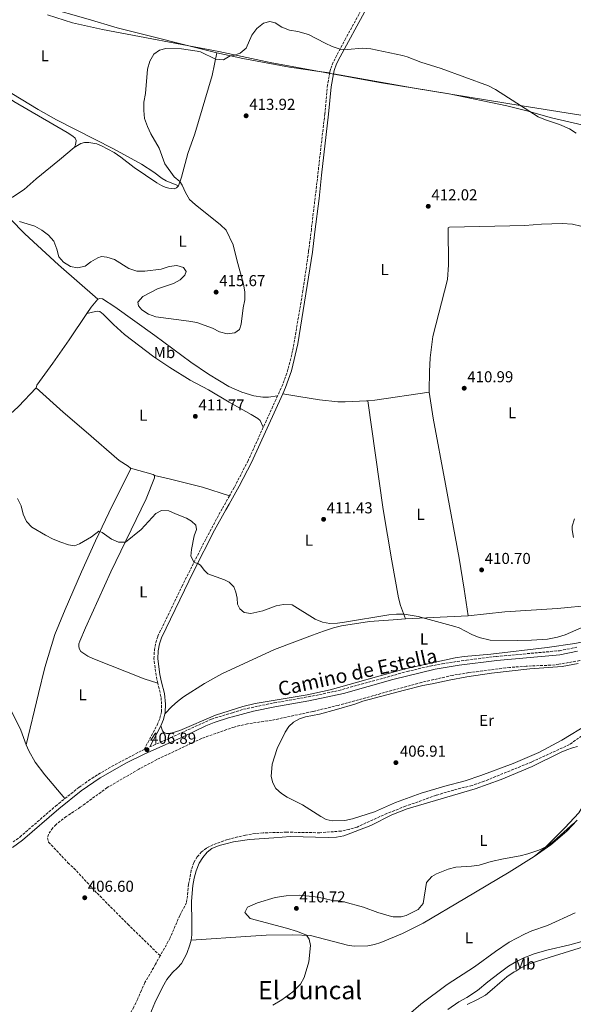
# Model space of a CAD drawing. Units: metres. Extents: x 566759 to 570206, y 4703306 to 4705652.
# Drawn here: x 567506 to 567856, y 4703776 to 4704399 of the extents above; entities that cross this region are included whole.
import ezdxf
from ezdxf.enums import TextEntityAlignment as Align

# ---------------------------------------------------------------- set-up
doc = ezdxf.new("R2010")
doc.units = ezdxf.units.M
doc.header["$MEASUREMENT"] = 0
doc.linetypes.add('DGN Style 3', pattern=[2.435890702152634, 1.739921930109024, -0.6959687720436097])
for name, color, linetype, lineweight in [('Camino', 7, 'DGN Style 3', 0), ('Cota de punto acotado terreno', 7, 'Continuous', 0), ('Curva de nivel intermedia', 30, 'Continuous', 0), ('Etiqueta de uso rústico', 92, 'Continuous', 0), ('Límite de municipio', 7, 'Continuous', 0), ('Línea de cambio de uso (parcela vista)', 92, 'Continuous', 0), ('Margen derecho', 7, 'Continuous', 0), ('Punto acotado terreno (símbolo)', 7, 'Continuous', 0), ('Texto de Área (paraje) menor', 7, 'Continuous', 0), ('Vaguada', 142, 'DGN Style 3', 13)]:
    doc.layers.add(name, color=color, linetype=linetype, lineweight=lineweight)
doc.styles.add('Style-Arial', font='arial.ttf')

# ---------------------------------------------------------------- blocks, each defined once
blk = doc.blocks.new('5PATER')
at = {"layer": 'Punto acotado terreno (símbolo)', "linetype": 'Continuous', "lineweight": 0}
h = blk.add_hatch(color=51, dxfattribs=at)
edge = h.paths.add_edge_path()
edge.add_ellipse((0, 0), major_axis=(-0.1095731443231308, -0.1110710700762829), ratio=0.9994222409660317, start_angle=0, end_angle=360)

msp = doc.modelspace()

# ---------------------------------------------------------------- linework, layer by layer
at = {"layer": 'Camino', "color": 7, "linetype": 'DGN Style 3', "lineweight": 0, "extrusion": (-0.01167143897944012, -0.02566433999182818, 0.9996024805716187), "elevation": -126941.4326302666, "flags": 128}
msp.add_lwpolyline([(-1430659.414363392, 4515360.59530015), (-1430659.414363392, 4515338.60451799)], dxfattribs=at)
at = {"layer": 'Camino', "color": 7, "linetype": 'DGN Style 3', "lineweight": 0}
for points in [[(567833.6099999989, 4704623.840000001, 424.5200000000042), (567819.469999999, 4704598.15, 423.5099999999948), (567809.6400000011, 4704579.180000001, 422.8300000000018), (567796.0399999977, 4704551.32, 421.8699999999953), (567776.1700000014, 4704509.580000001, 421.1399999999995), (567766.8199999994, 4704489.980000001, 420.279999999999), (567757.9400000012, 4704472.100000001, 419.1199999999953), (567743.9600000002, 4704445.600000001, 417.4700000000012), (567712.0399999997, 4704387.52, 415.2100000000065), (567704.0599999977, 4704372.340000001, 414.7500000000001), (567702.3500000001, 4704367.880000002, 414.5500000000029), (567701.9499999977, 4704365.720000003, 414.4700000000013)], [(567701.9499999977, 4704365.720000003, 414.4700000000013), (567700.5399999997, 4704358.050000002, 414.1600000000035), (567698.7800000005, 4704339.730000001, 413.7799999999988), (567693.7800000004, 4704296.270000001, 412.8399999999967), (567690.269999999, 4704266.490000002, 413.6600000000035), (567688.5199999987, 4704252.570000002, 413.4799999999959), (567684.9499999993, 4704227.830000003, 413.520000000004), (567678.4099999992, 4704189.660000003, 413.6000000000059), (567675.4699999975, 4704177.800000002, 413.6300000000048), (567672.1299999983, 4704168.369999999, 413.6600000000035), (567668.9099999996, 4704161.310000001, 413.4400000000024)], [(567659.8099999978, 4704141.300000002, 412.820000000007), (567650.1999999988, 4704120.17, 412.1600000000036), (567641.4200000013, 4704103.210000002, 411.5000000000001), (567638.4100000005, 4704097.940000001, 411.4600000000065)], [(567592.9699999993, 4703979.369999999, 408.3800000000047), (567591.9699999979, 4703984.270000001, 408.25), (567590.6200000001, 4703994.790000002, 408.2799999999988), (567590.8900000006, 4704000.180000001, 408.4700000000012), (567591.7399999977, 4704004.92, 408.6199999999953), (567593.0399999986, 4704009.060000001, 408.7100000000065), (567608.2699999991, 4704040.580000003, 409.4199999999983), (567622.5499999997, 4704068.880000002, 410.4900000000052), (567633.9800000003, 4704090.189999999, 411.3999999999942), (567638.1299999988, 4704097.460000004, 411.4600000000065), (567638.4100000005, 4704097.940000001, 411.4600000000065)], [(567587.9600000002, 4703938.99, 406.8899999999995), (567596.5900000002, 4703942.810000001, 406.5399999999937), (567627.0799999981, 4703956.630000001, 406.5899999999965), (567640.2600000012, 4703960.700000001, 406.7299999999958), (567647.32, 4703962.880000004, 406.8099999999977), (567666.6200000007, 4703966.890000002, 407.070000000007), (567693.0599999984, 4703971.62, 407.7500000000001), (567707.719999999, 4703974.800000001, 407.8999999999942), (567750.82, 4703986.730000001, 408.070000000007), (567765.409999999, 4703990.200000001, 408.070000000007), (567772.9799999995, 4703991.670000002, 408.070000000007), (567788.5299999998, 4703993.960000004, 408.0899999999965), (567807.4599999995, 4703996.300000001, 408.320000000007), (567847.2800000014, 4703999.91, 408.800000000003), (567858.2399999984, 4704002.100000001, 408.800000000003)], [(567534.2899999992, 4703906.33, 406.070000000007), (567543.0300000008, 4703913.350000001, 406.0899999999966), (567551.1800000003, 4703919.150000001, 406.1199999999955), (567563.8099999991, 4703926.690000001, 406.2799999999989), (567583.6199999995, 4703937.07, 407.070000000007), (567584.3799999994, 4703937.41, 407.0399999999936), (567592.6400000007, 4703952.9, 407.5099999999948), (567594.4200000021, 4703957.189999999, 407.8899999999995), (567595.2899999993, 4703961.199999999, 408.0899999999965), (567595.4200000013, 4703966.050000002, 408.3800000000047), (567595.0700000003, 4703971.029999999, 408.1699999999984), (567592.9699999993, 4703979.369999999, 408.3800000000047)], [(567501.3999999984, 4703878.859999999, 406.3300000000019), (567505.6599999986, 4703882, 406.300000000003), (567528.3799999993, 4703901.590000002, 406.0599999999977), (567534.2899999992, 4703906.33, 406.070000000007)]]:
    msp.add_polyline3d(points, dxfattribs=at)
at = {"layer": 'Curva de nivel intermedia', "color": 30, "linetype": 'Continuous', "lineweight": 0, "flags": 128}
for points, elevation in [([(567617.7000000017, 4704207.560000001), (567627.5699999998, 4704204.13), (567632.0700000015, 4704201.819999998), (567636.8900000006, 4704200.48), (567641.8200000013, 4704201.060000001), (567644.6700000013, 4704203.279999998), (567645.8200000001, 4704206.550000001), (567647.0000000002, 4704216.899999999), (567648.1100000012, 4704221.96), (567648.1700000016, 4704226.96), (567647.4000000004, 4704232), (567643.0400000018, 4704247.289999999), (567640.6900000004, 4704256.849999999), (567636.2500000013, 4704266.039999999), (567632.7000000018, 4704269.55), (567616.7500000016, 4704282.259999999), (567613.1700000009, 4704285.59), (567610.5900000016, 4704289.84), (567608.5700000008, 4704294.51), (567607.0199999996, 4704296.81), (567603.4299999999, 4704299.869999999), (567597.4599999997, 4704308.06), (567593.9900000007, 4704317.9), (567588.670000001, 4704327.13), (567586.5300000019, 4704331.720000001), (567584.67, 4704336.819999999), (567584.1500000014, 4704341.789999999), (567584.3000000012, 4704347.099999999), (567585.230000001, 4704352.52), (567586.5400000009, 4704367.949999998), (567587.9000000021, 4704373), (567590.4500000002, 4704377.42), (567594.0600000002, 4704380.079999999), (567598.0800000011, 4704380.96), (567608.05, 4704380.869999998), (567618.0200000012, 4704379.399999999), (567620.0500000007, 4704378.91), (567629.6599999998, 4704374.319999999), (567634.5500000003, 4704373.859999998), (567638.8600000021, 4704376.399999999), (567640.2800000013, 4704376.46), (567645.2100000001, 4704378.140000001), (567648.9500000017, 4704381.319999999), (567652.6200000017, 4704389.5), (567655.8400000005, 4704393.609999998), (567659.8600000015, 4704397.02), (567663.9000000005, 4704398.180000001), (567667.3200000003, 4704397.350000001), (567671.5000000001, 4704394.599999999), (567676.3400000016, 4704392.560000001), (567681.65, 4704391.74), (567688.4000000004, 4704389.9), (567698.9500000004, 4704384.449999998), (567703.480000001, 4704382.41), (567708.4400000009, 4704380.67), (567712.8300000008, 4704380.369999999), (567722.9100000015, 4704381.199999999), (567727.8899999993, 4704380.819999998), (567748.0199999993, 4704376.680000001), (567751.0200000012, 4704375.83), (567759.630000001, 4704372.449999998), (567772.4000000006, 4704368.34), (567802.4900000007, 4704357.52), (567806.9200000007, 4704355.21), (567833.8300000001, 4704337.710000001), (567838.4900000005, 4704335.880000001), (567847.4600000003, 4704332.98), (567853.7099999998, 4704330.21), (567857.940000001, 4704327.519999999)], 415), ([(567505.5600000003, 4704271.619999999), (567515.1700000016, 4704268.51), (567519.6300000007, 4704266.02), (567523.9500000014, 4704263.009999999), (567527.1299999999, 4704259.149999999), (567529.0400000009, 4704254.02), (567530.4300000012, 4704249.17), (567533.3000000011, 4704245.859999998), (567537.7300000013, 4704243), (567542.1400000014, 4704242.32), (567547.0300000019, 4704243.319999999), (567550.6999999997, 4704246.029999998), (567555.0800000007, 4704248.57), (567557.420000001, 4704249.350000001), (567560.8099999995, 4704248.99), (567565.5999999995, 4704247.52), (567574.7500000002, 4704241.84), (567579.7400000015, 4704240.179999999), (567584.7400000015, 4704240.09), (567595.2800000005, 4704241.439999999), (567600.2400000005, 4704243.099999998), (567605.2000000002, 4704243.78), (567609.2700000005, 4704242.499999999), (567610.9600000002, 4704240), (567610.1300000009, 4704237.680000001), (567607.2699999999, 4704234.73), (567602.9100000013, 4704232.28), (567592.9500000014, 4704228.869999999), (567583.5999999995, 4704224.199999999), (567580.4099999998, 4704220.469999999), (567580.7600000007, 4704218.23), (567582.94, 4704215.730000001), (567587.0999999996, 4704212.949999998), (567591.9000000008, 4704211.229999999), (567612.7900000009, 4704208.470000001), (567617.7000000017, 4704207.560000001)], 415), ([(567504.2700000006, 4704096.279999998), (567506.4900000001, 4704091.640000001), (567507.9100000017, 4704086.380000001), (567509.8800000009, 4704081.79), (567513.3800000012, 4704078.109999998), (567521.990000001, 4704072.949999999), (567526.8900000006, 4704070.59), (567531.6300000014, 4704068.550000001), (567536.4100000003, 4704066.949999998), (567540.2700000004, 4704066.310000001), (567543.5700000017, 4704067.48), (567551.1, 4704071.899999999), (567555.6300000006, 4704075.550000001), (567557.820000001, 4704074.789999999), (567563.6799999995, 4704070.58), (567568.2500000005, 4704068.57), (567572.5900000011, 4704068.58), (567582.4900000007, 4704076.550000001), (567591.8600000006, 4704086.699999998), (567595.3899999999, 4704088.66), (567600.0800000017, 4704088.459999999), (567604.2600000014, 4704086.470000001), (567611.2199999995, 4704083.849999998), (567614.4800000007, 4704081.929999998), (567617.1500000017, 4704079.4), (567617.5899999997, 4704076.57), (567616.1100000001, 4704072.580000001), (567614.3399999999, 4704064.08), (567613.8800000016, 4704059.689999999), (567615.9700000016, 4704055.850000001), (567618.3099999995, 4704055.019999999), (567620.12, 4704053.99), (567622.4500000014, 4704050.890000001), (567624.8000000005, 4704048.65), (567635.3100000003, 4704044.8), (567638.2600000007, 4704043.26), (567641.1200000017, 4704040.430000001), (567642.3500000011, 4704036.949999999), (567643.2400000007, 4704033.08), (567643.5700000015, 4704029.46), (567644.9200000016, 4704026.519999998), (567647.7500000013, 4704024.189999999), (567651.8600000017, 4704023.469999999), (567659.6200000001, 4704025.230000001), (567668.0500000012, 4704028.289999999), (567672.5300000005, 4704029.150000001), (567678.1400000008, 4704028.890000001), (567692.5800000001, 4704019.810000001), (567697.3200000009, 4704017.929999998), (567701.9299999998, 4704017.189999999), (567706.9099999998, 4704017.45), (567711.3300000011, 4704018.08), (567739.290000001, 4704022.609999998), (567744.11, 4704023.119999998), (567749.1100000001, 4704023.09), (567757.7800000004, 4704021.470000001), (567781.0599999997, 4704015.230000001), (567783.8, 4704014.31), (567791.8500000011, 4704010.119999998), (567796.5200000005, 4704008.34), (567803.5200000011, 4704006.699999998), (567820.6400000004, 4704006.359999999), (567829.7300000008, 4704006.509999999), (567839.7100000009, 4704007.15), (567846.1900000006, 4704008.399999999), (567850.9100000013, 4704010.05), (567861.1500000008, 4704014.439999999)], 410.0000000000001), ([(567856.3000000004, 4704071.539999999), (567855.3700000006, 4704076.51), (567855.4700000011, 4704078.720000001), (567856.8600000015, 4704083.48)], 410.0000000000001), ([(567856.3600000008, 4703890.76), (567843.7300000021, 4703879.439999999), (567839.6900000008, 4703876.17), (567834.1800000012, 4703873.679999999), (567827.3800000016, 4703871.31), (567822.5600000003, 4703869.999999999), (567811.9200000009, 4703868.300000001), (567804.1900000017, 4703866.49), (567796.5899999997, 4703864.239999999), (567791.65, 4703863.619999998), (567781.7400000015, 4703863.029999998), (567776.9300000013, 4703861.710000002), (567769.5000000016, 4703858.800000001), (567766.5300000011, 4703857.050000001), (567763.1300000013, 4703853.249999999), (567761.0100000001, 4703839.9), (567757.8699999999, 4703836.140000001), (567750.3300000004, 4703832.29), (567747.0400000003, 4703831.57), (567742.0300000012, 4703831.59), (567739.6200000017, 4703832.050000001), (567732.2500000001, 4703834.25), (567723.2100000011, 4703837.569999999), (567710.8799999995, 4703840.939999999), (567707.3600000015, 4703841.55), (567704.4500000011, 4703841.609999998), (567697.5700000012, 4703843.32), (567692.6500000017, 4703844.160000001), (567682.8700000005, 4703845.12), (567674.2600000006, 4703844.850000001), (567667.3600000006, 4703843.649999999), (567656.2500000016, 4703840.31), (567649.8800000014, 4703837.569999999), (567648.1, 4703834.16), (567651.5800000002, 4703830.49), (567674.5100000009, 4703824.390000001), (567681.5700000018, 4703822.150000001), (567687.1200000017, 4703819.8), (567688.8600000008, 4703817.260000001), (567689.6800000012, 4703813.369999999), (567688.6500000006, 4703803.09), (567685.7699999996, 4703793.189999999), (567683.3399999999, 4703788.82), (567678.6100000002, 4703784.09), (567671.6000000007, 4703778.989999999), (567665.8800000009, 4703775.61)], 410.0000000000001), ([(567751.6800000005, 4703769.49), (567759.6199999999, 4703776.260000001), (567776.1700000014, 4703788.63), (567793.6200000015, 4703799.779999999), (567806.8100000012, 4703809.560000001), (567815.4500000002, 4703815.470000001), (567825.1599999999, 4703820.62), (567829.7400000021, 4703822.609999999), (567839.7500000012, 4703826.039999999), (567857.3600000021, 4703834)], 410.0000000000001)]:
    msp.add_lwpolyline(points, dxfattribs=dict(at, elevation=elevation))
at = {"layer": 'Límite de municipio', "color": 7, "linetype": 'Continuous', "lineweight": 0}
msp.add_polyline3d([(567523.2300000004, 4704402.4, 417.1500000000001), (567539.0700000003, 4704397.33, 416.7100000000001), (567558.0700000003, 4704393, 416.4700000000001), (567631.7600000016, 4704379.189999999, 415.2200000000001), (567664.0899999999, 4704372.26, 414.7200000000001), (567733.4200000018, 4704359.439999999, 414.25), (567823.6900000013, 4704344.779999999, 415.02), (567860.8200000003, 4704338.77, 415.8)], dxfattribs=at)
at = {"layer": 'Línea de cambio de uso (parcela vista)', "color": 92, "linetype": 'Continuous', "lineweight": 0, "extrusion": (-0.2071747204686988, 0.07214207601022453, 0.9756403825527372), "elevation": 222193.2119825706, "flags": 128}
msp.add_lwpolyline([(-4629212.118067674, -986285.8180365174), (-4629216.69765514, -986284.5872730829), (-4629223.040966362, -986282.2169138762)], dxfattribs=at)
at = {"layer": 'Línea de cambio de uso (parcela vista)', "color": 92, "linetype": 'Continuous', "lineweight": 0, "extrusion": (0.109821986355033, -0.62888078462835, 0.7697064960348627), "elevation": -2895688.737334394, "flags": 128}
msp.add_lwpolyline([(1368506.881420119, 3491932.423633819), (1368511.274314926, 3491931.875386422), (1368546.047897174, 3491930.857212686)], dxfattribs=at)
at = {"layer": 'Línea de cambio de uso (parcela vista)', "color": 92, "linetype": 'Continuous', "lineweight": 0, "extrusion": (-0.1303881283097537, -0.4836099022642772, 0.8655174165941524), "elevation": -2348605.316769671, "flags": 128}
msp.add_lwpolyline([(-676545.9647327517, 4059206.474128319), (-676546.9750328434, 4059206.853461581), (-676562.0078203892, 4059206.87342649)], dxfattribs=at)
at = {"layer": 'Línea de cambio de uso (parcela vista)', "color": 92, "linetype": 'Continuous', "lineweight": 0, "extrusion": (-0.01831110499566682, -0.0008702033808447446, 0.9998319589710633), "elevation": -14079.86054566311, "flags": 128}
msp.add_lwpolyline([(-4671766.262381993, 790322.6983317649), (-4671766.262381992, 790282.8767559552)], dxfattribs=at)
at = {"layer": 'Línea de cambio de uso (parcela vista)', "color": 92, "linetype": 'Continuous', "lineweight": 0}
for points in [[(567423.1299999999, 4704411.24, 415.9400000000023), (567446.54, 4704394.930000001, 416.9499999999971), (567453.5099999999, 4704389.390000001, 417.0399999999936), (567476.8499999996, 4704369.109999999, 417.2799999999988), (567485.2000000002, 4704362.66, 417.429999999993), (567495.6900000004, 4704355.449999999, 417.2799999999988), (567517.3700000001, 4704342.439999999, 416.8999999999942), (567528.9199999999, 4704335.970000001, 416.5200000000041), (567565.0300000003, 4704317.449999999, 415.320000000007), (567582.7100000001, 4704307.82, 414.9400000000023), (567590.6100000005, 4704302.84, 414.7899999999936), (567595.9100000003, 4704298.76, 414.8399999999965), (567598.3399999999, 4704297.34, 414.8399999999965), (567606.0800000001, 4704294.220000001, 415.2700000000041)], [(567630.5, 4704378.27, 415.2200000000012), (567567.2999999998, 4704394.16, 416.4700000000012), (567548.9299999997, 4704399.59, 416.4700000000012), (567522.1299999999, 4704407.289999999, 417.2200000000012)], [(567432.7999999998, 4704384.26, 417.4100000000035), (567434.8700000001, 4704387.119999999, 417.4799999999959), (567435.7800000003, 4704388.039999999, 417.4799999999959), (567436.8799999999, 4704388.369999999, 417.4799999999959), (567438.3700000001, 4704388.189999999, 417.4799999999959), (567444.9199999999, 4704385.230000001, 417.1900000000023), (567450.5099999999, 4704382.289999999, 417.0899999999965), (567471.0499999998, 4704368.77, 417.2799999999988), (567501.8600000005, 4704347.539999999, 417.570000000007), (567535.7599999999, 4704327.890000001, 417.1900000000023), (567539.2300000004, 4704325.52, 417.1900000000023), (567540.6299999999, 4704324.33, 417.1900000000023), (567541.3099999996, 4704322.779999999, 417.1900000000023), (567541.04, 4704320, 417.2400000000052), (567540.0199999996, 4704318.5, 417.3300000000018)], [(567606.0800000001, 4704294.220000001, 415.2700000000041), (567608.0800000001, 4704299.720000001, 414.6999999999971), (567612.1500000004, 4704314.640000001, 414.4100000000035), (567616.4100000003, 4704327.130000001, 414.3600000000006), (567627.4500000002, 4704363.9, 414.4100000000035), (567630.5, 4704378.27, 415.2200000000012)], [(567630.5, 4704378.27, 415.2200000000012), (567646.8099999996, 4704374.699999999, 414.7899999999936), (567676.3799999999, 4704369.32, 414.6399999999995), (567695.3099999996, 4704366.529999999, 414.2899999999936), (567701.9500000002, 4704365.720000001, 414.4700000000012)], [(567866.9500000002, 4704331.480000001, 415.8399999999965), (567842.3499999996, 4704337.25, 415.3899999999995), (567826.6100000005, 4704341.65, 414.929999999993), (567814, 4704344.779999999, 414.6199999999953), (567777.5800000001, 4704352.390000001, 414.429999999993), (567754.3700000001, 4704356.25, 414.1199999999953), (567704.3099999996, 4704365.109999999, 414.4700000000012)], [(567540.0199999996, 4704318.5, 417.3300000000018), (567544.29, 4704320.930000001, 416.8500000000058), (567546.6900000004, 4704321.460000001, 416.7599999999948), (567549.3700000001, 4704321.600000001, 416.4700000000012), (567554.3499999996, 4704320.640000001, 416.2799999999988), (567557.4199999999, 4704319.49, 416.0899999999965), (567565.3300000001, 4704315.279999999, 416.0899999999965), (567569.6600000003, 4704312.359999999, 416.0899999999965), (567578.1299999999, 4704305.779999999, 416.1300000000047), (567592.3300000001, 4704295.970000001, 416.570000000007), (567595.3200000003, 4704294.25, 416.4700000000012), (567597.6600000003, 4704293.300000001, 416.4700000000012), (567600.0700000003, 4704292.600000001, 416.2299999999959), (567603.4900000002, 4704292.17, 415.4600000000065), (567604.8300000001, 4704292.91, 415.3699999999953), (567606.0800000001, 4704294.220000001, 415.2700000000041)], [(567540.0199999996, 4704318.5, 417.3300000000018), (567530.8300000001, 4704310.619999999, 417.570000000007), (567516.0599999996, 4704298.58, 417.570000000007), (567508.3499999996, 4704291.75, 417.0899999999965), (567501.1299999999, 4704286.859999999, 416.570000000007), (567496.7400000002, 4704284.58, 416.0399999999936), (567489.8499999996, 4704283, 415.4799999999959)], [(567555.1100000005, 4704222.51, 413.9900000000052), (567530.1500000004, 4704244.050000001, 414.4700000000012), (567508.9000000004, 4704263.83, 414.8999999999942), (567489.8499999996, 4704283, 415.4799999999959)], [(567764.7800000003, 4704163.65, 410.9799999999959), (567764.9500000002, 4704164.5, 410.9799999999959), (567765.0099999999, 4704176.699999999, 411.1300000000047), (567765.4600000001, 4704185.33, 411.2100000000065), (567767.1200000001, 4704198.859999999, 411.2100000000065), (567776.3600000005, 4704234.850000001, 411.6699999999983), (567777.0800000001, 4704244.189999999, 411.820000000007), (567776.9699999997, 4704267.58, 412.0099999999948), (567777.6699999999, 4704268.039999999, 412.0099999999948), (567825.4800000004, 4704268.960000001, 411.7799999999988), (567835.9199999999, 4704269.779999999, 411.8600000000006), (567849.0099999999, 4704270.24, 411.8999999999942), (567855.6500000004, 4704269.949999999, 411.9700000000012), (567860.8499999996, 4704268.699999999, 412.1300000000047), (567863.1500000004, 4704267.5, 412.2100000000065), (567864.7199999997, 4704265.850000001, 412.2400000000052), (567865.4299999997, 4704263.640000001, 412.2400000000052), (567865.6500000004, 4704261.24, 412.2400000000052), (567865.5899999999, 4704233.039999999, 411.8600000000006), (567865.4400000004, 4704229.480000001, 411.7899999999936)], [(567555.1100000005, 4704222.51, 413.9900000000052), (567556.3899999997, 4704222.859999999, 413.9900000000052), (567557.9299999997, 4704222.52, 413.9499999999971), (567565.8499999996, 4704217.470000001, 413.8000000000029), (567591.1500000004, 4704199.5, 414.1900000000023), (567613.9400000004, 4704182.58, 413.7599999999948), (567625.0800000001, 4704175.029999999, 413.3699999999953), (567632.1799999997, 4704170.65, 413.3699999999953), (567638.1100000005, 4704167.140000001, 413.5200000000041), (567646.2400000002, 4704163.470000001, 413.4700000000012), (567653.7999999998, 4704161.180000001, 413.5200000000041), (567659.5300000003, 4704160.359999999, 413.5200000000041), (567663.0599999996, 4704160.460000001, 413.3999999999942), (567668.9100000003, 4704161.310000001, 413.4400000000023)], [(567548.2000000002, 4704213.350000001, 413.1999999999971), (567553.5300000003, 4704214.59, 413.1300000000047), (567555.0199999996, 4704214.800000001, 412.9400000000023), (567556.2699999996, 4704214.630000001, 412.6499999999942), (567558.4699999997, 4704212.99, 412.4600000000065), (567564.9400000004, 4704206.310000001, 412.4600000000065), (567571.9100000003, 4704199.980000001, 412.6999999999971), (567590.4800000004, 4704185.810000001, 412.6999999999971), (567600.6200000001, 4704179.060000001, 412.6100000000006), (567613.5300000003, 4704171.119999999, 412.5599999999977), (567625.1399999997, 4704165.130000001, 412.4100000000035), (567638.25, 4704157.24, 412.75), (567652.2400000002, 4704149.480000001, 412.6999999999971), (567656.4500000002, 4704146.779999999, 412.5099999999948), (567657.75, 4704145.59, 412.5099999999948), (567659.8099999996, 4704141.300000001, 412.820000000007)], [(567516.0199999996, 4704166.27, 412.2700000000041), (567516.4299999997, 4704167.970000001, 412.320000000007), (567526.5599999996, 4704181.930000001, 411.8899999999995), (567537.0099999999, 4704196.67, 412.0800000000018), (567548.2000000002, 4704213.350000001, 413.1999999999971)], [(567481.1900000004, 4704139.75, 411.5), (567485.7000000002, 4704141.16, 411.2100000000065), (567491.6299999999, 4704144.08, 411.2599999999948), (567495.5599999996, 4704146.41, 411.4100000000035), (567498.7300000004, 4704148.980000001, 410.8800000000047), (567501.8200000003, 4704151.699999999, 410.8800000000047), (567504.79, 4704154.430000001, 411.1199999999953), (567516.0199999996, 4704166.27, 412.2700000000041)], [(567575.6600000003, 4704115.350000001, 411.9799999999959), (567574.3399999999, 4704116.720000001, 412.2200000000012), (567568.6900000004, 4704120.279999999, 412.320000000007), (567547.6399999997, 4704138.439999999, 412.4100000000035), (567533.2100000001, 4704150.9, 412.1300000000047), (567516.0199999996, 4704166.27, 412.2700000000041)], [(567672.1600000003, 4704162.59, 413.5099999999948), (567682.3300000001, 4704160.77, 412.9700000000012), (567695.4900000002, 4704158.609999999, 412.7400000000052), (567706.9199999999, 4704157.470000001, 412.5500000000029), (567711.5899999999, 4704157.42, 412.320000000007), (567725.1399999997, 4704158.029999999, 412.0500000000029), (567725.9900000002, 4704158.100000001, 411.9799999999959)], [(567764.7800000003, 4704163.65, 410.9799999999959), (567767.4199999999, 4704147.09, 411.0899999999965), (567775.1299999999, 4704105.230000001, 410.7100000000065), (567783.7599999999, 4704058.58, 410.7100000000065), (567786.9699999997, 4704038.800000001, 410.9799999999959), (567789.6399999997, 4704022, 410.5200000000041)], [(567749.8700000001, 4704020.109999999, 409.7899999999936), (567746.79, 4704028.449999999, 409.8500000000058), (567745.3399999999, 4704033.300000001, 409.8099999999977), (567741.1399999997, 4704056.77, 410.5399999999936), (567735.7300000004, 4704089.26, 410.8500000000058), (567725.9900000002, 4704158.100000001, 411.9799999999959)], [(567509.8099999996, 4703940.26, 408.1999999999971), (567517.5, 4703972.75, 408.5800000000018), (567521.5599999996, 4703989.369999999, 408.1000000000058), (567527.8399999999, 4704010.119999999, 408.1000000000058), (567534.4900000002, 4704025.9, 408.1000000000058), (567544.6600000003, 4704049.810000001, 408.820000000007), (567553.6100000005, 4704069.5, 409.4900000000052), (567564.2400000002, 4704091.51, 410.9799999999959), (567575.6699999999, 4704114.52, 411.8399999999965), (567575.6600000003, 4704115.350000001, 411.9799999999959)], [(567592.9699999997, 4703979.369999999, 408.3800000000047), (567584.3499999996, 4703982.07, 408.4199999999983), (567552, 4703995.01, 408.1399999999995), (567548.6900000004, 4703996.57, 408.4199999999983), (567544.2699999996, 4703999.52, 408.3300000000018), (567543.4600000001, 4704000.800000001, 408.3300000000018), (567543, 4704002.4, 408.3800000000047), (567543.1200000001, 4704004.26, 408.3800000000047), (567543.5999999996, 4704005.980000001, 408.3800000000047), (567547.1699999999, 4704014.49, 408.0399999999936), (567563.25, 4704049.74, 409.1900000000023), (567585.6200000001, 4704096.119999999, 411.3999999999942), (567590.9600000001, 4704109.25, 411.6300000000047), (567591.0599999996, 4704110.84, 411.7799999999988)], [(567591.0599999996, 4704110.84, 411.7799999999988), (567600.2000000002, 4704108.609999999, 411.25), (567621.4199999999, 4704103.460000001, 411.1999999999971), (567638.4100000003, 4704097.939999999, 411.4600000000065)], [(567789.6399999997, 4704022, 410.5200000000041), (567812.7400000002, 4704024.470000001, 410.5899999999965), (567846.0800000001, 4704026.630000001, 410.820000000007), (567867.8200000003, 4704028.67, 410.0500000000029), (567886.6200000001, 4704031.5, 409.6300000000047), (567895.7699999996, 4704033.390000001, 409.2899999999936), (567902.4600000001, 4704035.25, 409.3699999999953)], [(567907.5899999999, 4704019.859999999, 408.9400000000023), (567881.9800000004, 4704010.84, 409.1699999999983), (567870.0700000003, 4704007.189999999, 409.320000000007), (567857.1699999999, 4704004.460000001, 409.820000000007), (567839.6299999999, 4704001.930000001, 409.8600000000006), (567803.9299999997, 4703997.74, 409.6300000000047), (567786.9500000002, 4703996.26, 409.6300000000047), (567781.2300000004, 4703995.42, 409.5500000000029), (567756.1100000005, 4703989.960000001, 408.9799999999959), (567748.8300000001, 4703988.230000001, 409.0599999999977), (567702.0700000003, 4703975.140000001, 408.3999999999942), (567687.5099999999, 4703972.100000001, 408.0200000000041), (567654.7400000002, 4703966.529999999, 407.4400000000023), (567646.7800000003, 4703964.699999999, 407.2899999999936), (567629.4900000002, 4703959.08, 406.9400000000023), (567606.9000000004, 4703949.51, 406.9400000000023), (567602.2300000004, 4703947.9, 407.0200000000041), (567600.2100000001, 4703947.529999999, 407.0200000000041), (567598.4600000001, 4703947.619999999, 406.9799999999959), (567596.8600000005, 4703948.199999999, 407.0200000000041), (567595.9600000001, 4703949.119999999, 407.0200000000041), (567595.0199999996, 4703952.34, 407.5500000000029)], [(567597.4800000004, 4703959.91, 408.0399999999936), (567601.8600000005, 4703964.710000001, 407.9700000000012), (567605.5800000001, 4703967.880000001, 407.929999999993), (567609.29, 4703970.66, 407.7400000000052), (567622.6399999997, 4703979.130000001, 407.7400000000052), (567633.5899999999, 4703985.24, 407.5800000000018), (567666.9299999997, 4704000.699999999, 407.8899999999995), (567691.0300000003, 4704009.689999999, 408.3500000000058), (567697.9100000003, 4704012.220000001, 408.9700000000012), (567704.2000000002, 4704014.380000001, 409), (567709.3899999997, 4704015.720000001, 409.1199999999953), (567727.0800000001, 4704018.49, 409.4700000000012), (567742.0099999999, 4704019.560000001, 409.5), (567749.8700000001, 4704020.109999999, 409.7899999999936)], [(567466.4500000002, 4703998.060000001, 410.1100000000006), (567470.2400000002, 4703995.210000001, 410.2100000000065), (567473.6900000004, 4703991.92, 410.5), (567485.3300000001, 4703981.16, 410.1600000000035), (567490.0499999998, 4703976.539999999, 410.070000000007), (567493.1699999999, 4703972.84, 409.8699999999953), (567497, 4703967.310000001, 409.4900000000052), (567501.1500000004, 4703960.470000001, 409.4900000000052), (567506.3799999999, 4703949.730000001, 408.9199999999983), (567509.8099999996, 4703940.26, 408.1999999999971)], [(567703.4299999997, 4703892.34, 407.4400000000023), (567699.6799999997, 4703893.189999999, 407.320000000007), (567696.2100000001, 4703894.939999999, 407.0899999999965), (567684.6399999997, 4703902.289999999, 406.8300000000018), (567674.9800000004, 4703907.310000001, 406.6699999999983), (567671.29, 4703909.480000001, 406.3999999999942), (567667.8399999999, 4703912.789999999, 406.2899999999936), (567665.7800000003, 4703916.289999999, 406.1699999999983), (567664.8499999996, 4703920.25, 406.1699999999983), (567665.3899999997, 4703928.09, 406.3600000000006), (567668.7199999997, 4703938.02, 406.8600000000006), (567673.6100000005, 4703948.439999999, 407.0200000000041), (567675.9400000004, 4703952.039999999, 407.1699999999983), (567679, 4703954.75, 407.25), (567682.7199999997, 4703956.82, 407.25), (567686.5300000003, 4703957.99, 407.4799999999959), (567695.4299999997, 4703959.76, 407.5200000000041), (567706.2400000002, 4703962.699999999, 407.5899999999965), (567717.79, 4703966.08, 407.5599999999977), (567722.8799999999, 4703967.930000001, 407.5599999999977), (567749.3200000003, 4703975.050000001, 407.5899999999965), (567760.75, 4703977.810000001, 407.6300000000047), (567766.6500000004, 4703978.859999999, 407.6300000000047), (567777.5199999996, 4703981.380000001, 407.8600000000006), (567788.6399999997, 4703983.430000001, 407.9400000000023), (567804.2699999996, 4703985.76, 408.1699999999983), (567828.5999999996, 4703988.449999999, 408.2100000000065), (567849.0599999996, 4703990.029999999, 408.0899999999965), (567859.1900000004, 4703991.859999999, 408.3999999999942)], [(567882.1399999997, 4703963.609999999, 409.2100000000065), (567848.8399999999, 4703943.300000001, 408.8600000000006), (567834.2000000002, 4703935.560000001, 408.75), (567817.9299999997, 4703928.609999999, 408.5200000000041), (567797.5199999996, 4703920.92, 407.9799999999959), (567787.6900000004, 4703917.58, 407.7100000000065), (567774.8300000001, 4703914.24, 407.5200000000041), (567759.8099999996, 4703909.75, 407.3999999999942), (567743.6299999999, 4703903.76, 407.320000000007), (567730.1799999997, 4703897.980000001, 407.7100000000065), (567716.2400000002, 4703893.5, 407.5599999999977), (567711.5499999998, 4703892.539999999, 407.5200000000041), (567703.4299999997, 4703892.34, 407.4400000000023)], [(567509.8099999996, 4703940.26, 408.1999999999971), (567511.4199999999, 4703936.59, 408), (567515.4000000004, 4703929.430000001, 407.6699999999983), (567521.4900000002, 4703921.27, 407.2400000000052), (567534.29, 4703906.33, 406.070000000007)], [(567614.25, 4703816.74, 406.2599999999948), (567614.5, 4703820.199999999, 406.2100000000065), (567614.6900000004, 4703827.680000001, 406.3099999999977), (567614.3200000003, 4703841.380000001, 406.5), (567615.1600000003, 4703851.380000001, 406.5500000000029), (567616, 4703855.930000001, 406.6499999999942), (567617.25, 4703860.59, 406.929999999993), (567619.2800000003, 4703865.5, 406.9799999999959), (567621.6200000001, 4703869.07, 407.0299999999988), (567624.3799999999, 4703872.34, 407.320000000007), (567627.3200000003, 4703874.680000001, 407.2700000000041), (567631.8099999996, 4703876.58, 407.0299999999988), (567636.2100000001, 4703877.74, 407.0299999999988), (567641.0499999998, 4703878.880000001, 407.0299999999988), (567651.1299999999, 4703880.430000001, 407.0800000000018), (567666.54, 4703881.59, 406.7899999999936), (567677.1600000003, 4703882.27, 406.9799999999959), (567701, 4703881.640000001, 406.9400000000023), (567706.2199999997, 4703882.02, 406.7899999999936), (567710.7400000002, 4703882.83, 406.8300000000018), (567727.9000000004, 4703889.32, 406.8999999999942), (567741.25, 4703895.980000001, 406.8699999999953), (567750.9500000002, 4703899.869999999, 406.8300000000018), (567793.9699999997, 4703912.49, 406.8999999999942), (567810.5199999996, 4703918.4, 406.9799999999959), (567830.1100000005, 4703926.730000001, 407.25), (567848.4000000004, 4703935.800000001, 407.9799999999959), (567852.0499999998, 4703937.25, 408.0200000000041), (567855.6799999997, 4703938.52, 408.4799999999959), (567858.8099999996, 4703939.199999999, 408.5200000000041)], [(567866.9600000001, 4703933.84, 409.320000000007), (567866.5599999996, 4703921.609999999, 409.320000000007), (567864.6699999999, 4703910.550000001, 409.4799999999959), (567862.9000000004, 4703903.66, 409.5099999999948), (567861.5300000003, 4703900.460000001, 409.5099999999948), (567859.5099999999, 4703897.390000001, 409.75), (567850.7999999998, 4703887.779999999, 409.75), (567838.5, 4703875.680000001, 410.0099999999948), (567831.2300000004, 4703869.609999999, 410.0099999999948)], [(567858.4800000004, 4703892.699999999, 410.8399999999965), (567852.04, 4703885.65, 410.7700000000041), (567841.8899999997, 4703877, 410.6100000000006), (567831.2300000004, 4703869.609999999, 410.0099999999948)], [(567831.2300000004, 4703869.609999999, 410.0099999999948), (567815.4000000004, 4703859.689999999, 410.2400000000052), (567787.3799999999, 4703843.130000001, 410.9400000000023), (567761.0800000001, 4703827.560000001, 410.3999999999942), (567747.9800000004, 4703821.02, 410.2799999999988), (567734.2199999997, 4703815.16, 410.4799999999959), (567730.2300000004, 4703813.949999999, 410.6300000000047), (567725.9299999997, 4703813.180000001, 410.6300000000047), (567717.3600000005, 4703812.91, 410.6300000000047), (567713.1200000001, 4703813.58, 410.5899999999965), (567689.7199999997, 4703819.680000001, 410.2400000000052), (567678.4800000004, 4703820.199999999, 409.1900000000023), (567661.6500000004, 4703819.970000001, 408.8500000000058), (567651.8399999999, 4703819.289999999, 408.5099999999948), (567614.25, 4703816.74, 406.2599999999948)], [(567788.8399999999, 4703776.01, 407.429999999993), (567795.0199999996, 4703779.050000001, 407.2299999999959), (567800.4199999999, 4703781.92, 407.429999999993), (567804.8200000003, 4703785.41, 407.429999999993), (567809.5300000003, 4703789.76, 407.3300000000018), (567814.0899999999, 4703793.560000001, 407.429999999993), (567818.7199999997, 4703796.59, 407.429999999993), (567819.7199999997, 4703797.130000001, 407.429999999993), (567820.8799999999, 4703797.980000001, 407.429999999993), (567822.1900000004, 4703798.76, 407.429999999993), (567824.3600000005, 4703799.930000001, 407.429999999993), (567824.9000000004, 4703800.24, 407.5200000000041), (567825.6699999999, 4703800.630000001, 407.5200000000041), (567832.1600000003, 4703803.039999999, 407.5200000000041), (567840.8200000003, 4703805.77, 407.6199999999953), (567863.1500000004, 4703812.789999999, 408.7799999999988), (567891.6699999999, 4703821.91, 408.3899999999995), (567927.9900000002, 4703834.380000001, 408.8800000000047), (567955.5, 4703843.109999999, 409.3600000000006), (567961.6100000005, 4703843.9, 409.3600000000006), (567982.3499999996, 4703845.380000001, 409.8999999999942)], [(567500.9000000004, 4703668.82, 404.8300000000018), (567512, 4703686.100000001, 404.8699999999953), (567517.8799999999, 4703694.49, 405.3000000000029), (567523.4400000004, 4703703.289999999, 405.3500000000058), (567529.3499999996, 4703711.369999999, 405.7799999999988), (567533.1900000004, 4703716.109999999, 405.8800000000047), (567537.7599999999, 4703720, 405.929999999993), (567546.7800000003, 4703726.600000001, 405.9799999999959), (567561.4900000002, 4703733.789999999, 405.6399999999995), (567570, 4703739.550000001, 405.5899999999965), (567574.2000000002, 4703743.25, 405.5899999999965), (567577.7599999999, 4703747.180000001, 405.7799999999988), (567580.8700000001, 4703751.65, 405.8300000000018), (567583.2100000001, 4703756.58, 405.6900000000023), (567587, 4703766.970000001, 405.7799999999988), (567591.2599999999, 4703777.15, 405.8800000000047), (567595.9400000004, 4703786.970000001, 405.8800000000047), (567598.79, 4703791.800000001, 406.1199999999953), (567602.3200000003, 4703796.189999999, 406.070000000007), (567605.6100000005, 4703799.15, 406.070000000007), (567607.9699999997, 4703801.949999999, 406.1199999999953), (567611.3300000001, 4703808.380000001, 406.070000000007), (567613.3899999997, 4703813.810000001, 406.4499999999971), (567614.25, 4703816.74, 406.2599999999948)], [(567776.6299999999, 4703772.800000001, 408.7200000000012), (567783.5800000001, 4703777.730000001, 408.5899999999965), (567788.6799999997, 4703780.42, 408.5899999999965), (567795.5099999999, 4703784.84, 408.75), (567802, 4703790.27, 408.8399999999965), (567809.25, 4703795.74, 409.1499999999942), (567815.04, 4703800.24, 409.1499999999942), (567819.6799999997, 4703803.039999999, 409.2100000000065), (567824.8499999996, 4703805.65, 409.3300000000018), (567831.4199999999, 4703808.060000001, 409.2400000000052), (567839.4199999999, 4703810.4, 409.1199999999953), (567853.8399999999, 4703813.880000001, 408.929999999993), (567865.2800000003, 4703816.92, 409.0899999999965)]]:
    msp.add_polyline3d(points, dxfattribs=at)
at = {"layer": 'Margen derecho', "color": 7, "linetype": 'Continuous', "lineweight": 0, "extrusion": (-0.1753172542113413, -0.008052719032186203, 0.9844790572135016), "elevation": -136987.5825054786, "flags": 128}
msp.add_lwpolyline([(-4672954.573748171, 770754.074749297), (-4672958.610488611, 770756.0120480905), (-4672962.022900923, 770756.923718111)], dxfattribs=at)
at = {"layer": 'Margen derecho', "color": 7, "linetype": 'Continuous', "lineweight": 0, "extrusion": (0.3187821138018584, -0.2142306983848304, 0.9233001525991247), "elevation": -826415.563730958, "flags": 128}
msp.add_lwpolyline([(4220812.789694389, 1987705.961633703), (4220827.306326079, 1987707.575884118), (4220827.807977133, 1987707.680029306)], dxfattribs=at)
at = {"layer": 'Margen derecho', "color": 7, "linetype": 'Continuous', "lineweight": 0}
for points in [[(567892.5599999973, 4704743.780000002, 425.9900000000054), (567879.8599999992, 4704717.770000001, 425.1600000000035), (567868.5, 4704694.540000002, 425.1999999999972), (567846.1999999996, 4704645.450000001, 425.1900000000023), (567840.9400000002, 4704632.140000001, 424.8800000000046), (567820.9800000001, 4704595.840000001, 423.4600000000065), (567814.050000001, 4704582.550000001, 422.9900000000052), (567800.3599999984, 4704554.78, 422.0000000000001), (567784.7999999992, 4704522.08, 421.5399999999935), (567771.149999999, 4704493.410000003, 420.520000000004), (567745.5300000015, 4704443.430000001, 417.4199999999983), (567718.9499999986, 4704395.130000001, 415.5099999999948), (567708.4499999976, 4704375.87, 414.8600000000007), (567706.2800000019, 4704371.380000002, 414.7500000000001), (567704.6900000003, 4704367.230000001, 414.5500000000029), (567704.3099999981, 4704365.11, 414.4700000000013)], [(567704.3099999981, 4704365.11, 414.4700000000013), (567702.8399999996, 4704356.84, 414.1300000000047), (567701.1799999989, 4704339.480000001, 413.7799999999988), (567696.7100000007, 4704300.970000002, 412.8600000000007), (567695.1099999981, 4704286.060000001, 413.0000000000001), (567692.5100000009, 4704264.990000002, 413.6699999999984), (567690.9100000004, 4704252.230000001, 413.4799999999959), (567681.7199999995, 4704194.109999999, 413.5899999999965), (567677.7899999977, 4704177.110000002, 413.6300000000048), (567673.9200000009, 4704166.449999999, 413.6300000000048), (567672.1599999995, 4704162.590000002, 413.5099999999949)], [(567672.1599999995, 4704162.590000002, 413.5099999999949), (567652.3500000013, 4704119.060000001, 412.1600000000036), (567644.5599999973, 4704103.970000002, 411.5599999999977), (567638.2099999993, 4704092.750000001, 411.4400000000024), (567636.0900000003, 4704089.010000002, 411.3999999999942), (567629.0300000017, 4704076.119999999, 410.8999999999943), (567615.6999999988, 4704049.970000002, 409.6900000000024), (567595.2899999993, 4704008.170000002, 408.7100000000065), (567594.0899999992, 4704004.340000001, 408.6199999999953), (567593.2899999989, 4703999.91, 408.4700000000012), (567593.0399999986, 4703994.880000001, 408.2799999999988), (567594.3299999982, 4703984.82, 408.25), (567595.3299999974, 4703979.920000001, 408.3800000000047), (567597.2399999985, 4703972.740000002, 408.1399999999995), (567597.8399999997, 4703966.119999999, 408.3800000000047), (567597.699999999, 4703960.910000001, 408.0899999999965), (567597.48, 4703959.910000003, 408.050000000003)], [(567501.0399999986, 4703875.279999999, 406.3500000000059), (567507.2999999992, 4703879.960000002, 406.300000000003), (567530.4699999992, 4703899.92, 406.0599999999977), (567544.5899999988, 4703911.25, 406.0899999999966), (567556.5399999982, 4703919.439999999, 406.1499999999942), (567573.3099999987, 4703928.890000002, 406.4900000000054), (567584.7399999971, 4703934.710000004, 407.070000000007), (567597.6400000008, 4703940.420000001, 406.5399999999937), (567609.9999999991, 4703945.850000001, 406.5899999999965), (567623.5300000008, 4703952.320000002, 406.5299999999988), (567628.7600000012, 4703954.470000002, 406.6100000000007), (567638.4499999986, 4703957.580000001, 406.7700000000042), (567640.2999999992, 4703958.080000001, 406.7799999999988), (567653.7100000003, 4703961.690000001, 406.8600000000007), (567667.1200000015, 4703964.330000001, 407.070000000007), (567688.6499999984, 4703968.15, 407.6399999999993), (567710.5399999976, 4703972.800000003, 407.9199999999982), (567741.8099999977, 4703981.680000001, 408.070000000007), (567768.5899999996, 4703988.189999999, 408.070000000007), (567783.9400000009, 4703990.710000004, 408.070000000007), (567807.7399999988, 4703993.699999999, 408.320000000007), (567847.649999998, 4703997.32, 408.800000000003), (567858.8299999984, 4703999.550000001, 408.800000000003)]]:
    msp.add_polyline3d(points, dxfattribs=at)
at = {"layer": 'Vaguada', "color": 142, "linetype": 'DGN Style 3', "lineweight": 13}
for points in [[(567862.5700000003, 4703994.109999999, 408.570000000007), (567847, 4703991.310000001, 408.570000000007), (567841.7800000003, 4703990.75, 408.570000000007), (567826.3200000003, 4703990.130000001, 408.570000000007), (567815.7300000004, 4703989.310000001, 408.570000000007), (567789.9800000004, 4703986.060000001, 408.570000000007), (567779.5999999996, 4703984.32, 408.570000000007), (567760.04, 4703979.890000001, 408.3399999999965), (567707.2800000003, 4703965.34, 408.070000000007), (567691.0999999996, 4703961.439999999, 407.7599999999948), (567665.0300000003, 4703955.850000001, 407.2599999999948), (567649.7300000004, 4703953.699999999, 407.1900000000023), (567641.3399999999, 4703951.600000001, 407.1100000000006), (567620.8700000001, 4703944.430000001, 406.8399999999965), (567592.4400000004, 4703931.01, 406.6900000000023), (567580.9900000002, 4703924.930000001, 406.5299999999988), (567561.04, 4703913.34, 406.3399999999965), (567543.9900000002, 4703900.83, 406.1900000000023), (567535.1200000001, 4703895, 406.1100000000006), (567528.6200000001, 4703889.980000001, 406.0399999999936), (567526.5, 4703887.859999999, 406), (567523.8399999999, 4703883.77, 406.1100000000006), (567523.1900000004, 4703881.49, 406.1100000000006), (567523.9100000003, 4703878.789999999, 406.1100000000006), (567536.1600000003, 4703865.720000001, 406.1100000000006), (567539.8899999997, 4703862.350000001, 406.1100000000006), (567554.5999999996, 4703846.439999999, 406.1100000000006), (567574.0300000003, 4703826.869999999, 406.2299999999959), (567594.5599999996, 4703806.82, 406.179999999993)], [(567861.4699999997, 4703946.09, 408.7899999999936), (567853.6699999999, 4703940.49, 408.5599999999977), (567829.6399999997, 4703929.470000001, 407.9499999999971), (567799.6399999997, 4703917.27, 407.679999999993), (567791.9699999997, 4703914.680000001, 407.6000000000058), (567780.5099999999, 4703911.76, 407.3699999999953), (567769.2699999996, 4703908.42, 407.1399999999995), (567749.8700000001, 4703901.5, 407.070000000007), (567738.1399999997, 4703896.9, 407.070000000007), (567719.1699999999, 4703888.350000001, 406.9499999999971), (567714.2000000002, 4703886.84, 406.9499999999971), (567709.0999999996, 4703885.75, 406.9499999999971), (567695.5800000001, 4703884.710000001, 406.8699999999953), (567674.7800000003, 4703885.060000001, 407.0800000000018), (567659.7300000004, 4703884.66, 406.6900000000023), (567654.6900000004, 4703884.27, 406.4499999999971), (567648.4800000004, 4703883.15, 406.4100000000035), (567637.0599999996, 4703880.49, 406.2100000000065), (567627.8700000001, 4703877.07, 406.2100000000065), (567623.8099999996, 4703875.050000001, 406.3099999999977), (567620.7400000002, 4703872.66, 406.5), (567618.0199999996, 4703869.42, 406.5), (567615.8499999996, 4703865.779999999, 406.5), (567614.2300000004, 4703861.02, 406.5), (567612.5700000003, 4703852.09, 406.5), (567611.25, 4703840.380000001, 406.5), (567607, 4703832.41, 406.5), (567600.8099999996, 4703818.130000001, 406.4100000000035), (567594.5599999996, 4703806.82, 406.179999999993)], [(567594.5599999996, 4703806.82, 406.179999999993), (567591.6600000003, 4703801.59, 406.070000000007), (567584.8099999996, 4703789.880000001, 406.070000000007), (567582.6200000001, 4703784.92, 405.6399999999995), (567580.3200000003, 4703779.529999999, 405.6399999999995), (567577.8099999996, 4703774.4, 405.3500000000058), (567574.8499999996, 4703768.779999999, 405.1100000000006), (567571.5300000003, 4703763.4, 405.1100000000006), (567564.0099999999, 4703752.25, 404.7299999999959), (567555.6399999997, 4703742.359999999, 404.7299999999959), (567536.7599999999, 4703725.970000001, 404.5399999999936), (567527.4699999997, 4703716.16, 404.5800000000018), (567522.7300000004, 4703710.59, 404.6300000000047), (567514.8300000001, 4703698.890000001, 404.679999999993), (567511.4600000001, 4703692.710000001, 404.7799999999988), (567504.6900000004, 4703681.67, 404.8699999999953)]]:
    msp.add_polyline3d(points, dxfattribs=at)

# ---------------------------------------------------------------- block references
at = {"layer": 'Punto acotado terreno (símbolo)', "color": 7, "linetype": 'Continuous', "lineweight": 0, "xscale": 10, "yscale": 10, "zscale": 10}
for p in [(567648.9699999974, 4704338.460000002, 413.9199999999983), (567764.2699999991, 4704281.190000001, 412.020000000005), (567629.9600000015, 4704226.859999999, 415.6699999999987), (567787.0299999999, 4704166.040000003, 410.9900000000057), (567616.8099999975, 4704148.230000001, 411.7700000000041), (567698.0100000016, 4704083.090000001, 411.4299999999935), (567798.0699999996, 4704051.060000001, 410.6999999999975), (567586.2100000001, 4703937.230000001, 406.8899999999999), (567743.7800000014, 4703929.08, 406.910000000004), (567546.7999999993, 4703843.57, 406.6000000000063), (567680.7899999997, 4703836.830000003, 410.7200000000017)]:
    msp.add_blockref('5PATER', p, dxfattribs=at)

# ---------------------------------------------------------------- texts
at = {"color": 7, "linetype": 'Continuous', "lineweight": 0, "style": 'Style-Arial'}
msp.add_text('Camino de Estella', height=9, rotation=12.19177, dxfattribs=at).set_placement((567720.4548261575, 4703981.875771579, 408.2299999999959), align=Align.CENTER)
at = {"layer": 'Cota de punto acotado terreno', "color": 7, "linetype": 'Continuous', "lineweight": 0, "style": 'Style-Arial'}
for s, p in [('413.92', (567650.9600000015, 4704342.230000001, 413.9199999999983)), ('412.02', (567766.260000001, 4704284.949999999, 412.0200000000041)), ('415.67', (567631.949999999, 4704230.630000002, 415.6699999999983)), ('410.99', (567788.9600000016, 4704169.810000001, 410.9900000000052)), ('411.77', (567618.8000000018, 4704152, 411.7700000000041)), ('411.43', (567699.940000001, 4704086.850000001, 411.429999999993)), ('410.70', (567799.999999999, 4704054.819999999, 410.6999999999971)), ('406.89', (567588.1399999995, 4703940.99, 406.8899999999995)), ('406.91', (567746.300000001, 4703932.850000001, 406.9100000000035)), ('406.60', (567548.7199999999, 4703847.340000001, 406.6000000000058)), ('410.72', (567682.7700000004, 4703840.600000001, 410.7200000000012))]:
    msp.add_text(s, height=7.000000000000002, dxfattribs=at).set_placement(p)
at = {"layer": 'Etiqueta de uso rústico', "color": 92, "linetype": 'Continuous', "lineweight": 0, "style": 'Style-Arial'}
for s, p in [('L', (567521.5014203786, 4704376.42001, 417.0500000000029)), ('L', (567608.7814203801, 4704259.070010001, 415.1900000000023)), ('L', (567736.6214203791, 4704241.110009999, 412.5)), ('Mb', (567597.2502462436, 4704188.60001, 413.320000000007)), ('L', (567583.8014203799, 4704148.980010002, 412.4600000000065)), ('L', (567817.3514203794, 4704150.50001, 410.7400000000052)), ('L', (567759.4714203817, 4704086.230010001, 410.7700000000041)), ('L', (567688.7214203813, 4704069.87001, 411.1100000000006)), ('L', (567583.9014203805, 4704037.110009999, 409.1300000000047)), ('L', (567761.6014203796, 4704007.33001, 409.5800000000018)), ('L', (567545.3914203781, 4703972.040010001, 407.8399999999965)), ('Er', (567801.2154566081, 4703955.790010001, 408.1000000000058)), ('L', (567799.221420382, 4703879.840009999, 409.0399999999936)), ('L', (567790.0014203796, 4703818.290010002, 410.3800000000047)), ('Mb', (567825.2802462445, 4703801.660010002, 408.1100000000006))]:
    msp.add_text(s, height=7.000000000000002, dxfattribs=at).set_placement(p, align=Align.MIDDLE_CENTER)
at = {"layer": 'Texto de Área (paraje) menor', "color": 7, "linetype": 'Continuous', "lineweight": 0, "style": 'Style-Arial'}
msp.add_text('El Juncal', height=11.5, dxfattribs=at).set_placement((567689.4838358642, 4703785.09001, 409.8099999999977), align=Align.MIDDLE_CENTER)

doc.saveas('drawing.dxf')
